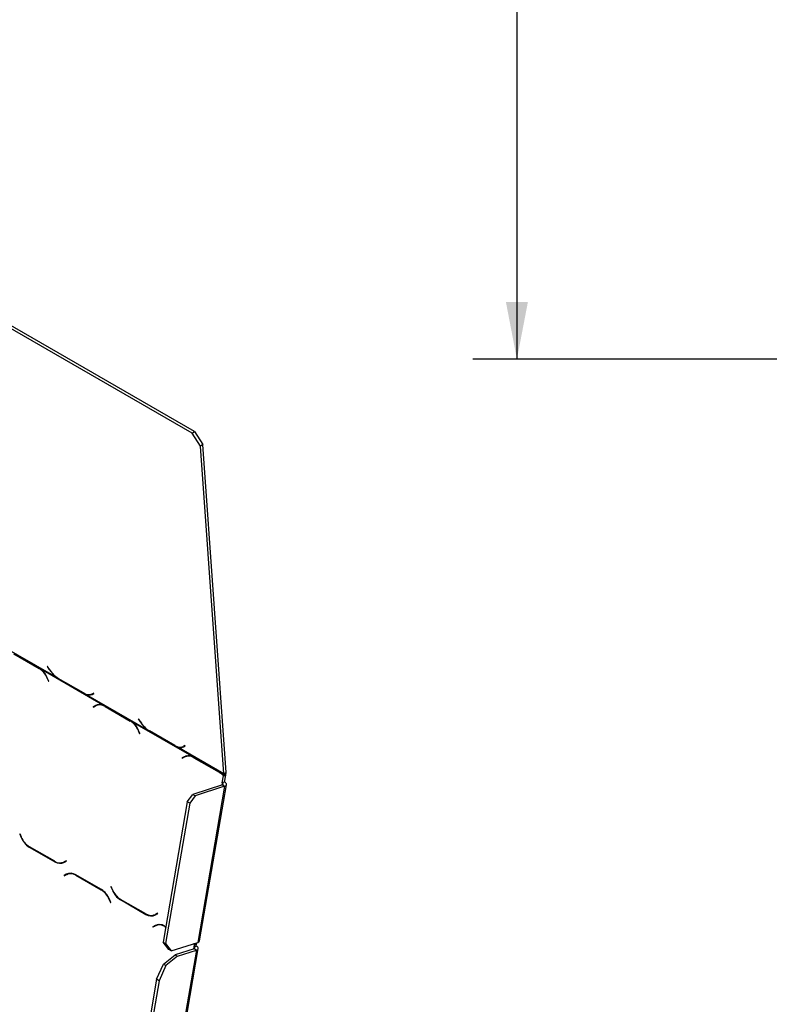
# Model space of a CAD drawing. Units: millimetres. Extents: x 48 to 12860, y 177 to 10031.
# Drawn here: x 9275 to 10126, y 4062 to 5179 of the extents above; entities that cross this region are included whole.
import ezdxf

# ---------------------------------------------------------------- set-up
doc = ezdxf.new("R2010")
doc.units = ezdxf.units.MM
doc.header["$LTSCALE"] = 50
doc.layers.add('FORMAT', color=7, linetype='Continuous')
doc.styles.add('SLDTEXTSTYLE1', font='TXT', dxfattribs={"width": 0.75})
doc.dimstyles.new('SLDDIMSTYLE0', dxfattribs={"dimtxt": 132.291667, "dimasz": 65, "dimexe": 0, "dimexo": 0.0625, "dimgap": 33.072917, "dimtad": 1, "dimdec": 0, "dimlfac": 0.4, "dimrnd": 1e-09, "dimzin": 12, "dimdsep": 46, "dimtxsty": 'SLDTEXTSTYLE1', "dimsah": 1, "dimcen": 0.09, "dimadec": 0, "dimazin": 3, "dimtfac": 1, "dimtdec": 0, "dimtofl": 0, "dimtmove": 0, "dimatfit": 3, "dimfxl": 0, "dimfrac": 2, "dimtolj": 1, "dimtzin": 12, "dimarcsym": 0})

# ---------------------------------------------------------------- blocks, each defined once
blk = doc.blocks.new('_D_3')
at = {"layer": 'FORMAT'}
for p, q in [((9839.6, 5418.8), (9839.6, 6181.9)), ((9389.4, 6034.2), (9389.4, 6074.4)), ((9389.4, 6074.4), (9636.3, 6074.4)), ((9636.3, 6074.4), (9636.3, 6034.2)), ((9416.7, 5900.4), (9609.1, 5785)), ((9389.4, 5608.1), (9389.4, 5567.8)), ((9636.3, 5567.8), (9636.3, 5608.1)), ((9389.4, 5567.8), (9636.3, 5567.8)), ((11436.3, 5418.8), (9789.6, 5418.8)), ((9839.6, 5418.8), (9839.6, 4793.8)), ((10380.8, 4793.8), (9789.6, 4793.8))]:
    blk.add_line(p, q, dxfattribs=at)
for points in [[(9839.6, 5418.8), (9827.1, 5353.8), (9852.1, 5353.8)], [(9839.6, 4793.8), (9852.1, 4858.8), (9827.1, 4858.8)]]:
    blk.add_solid(points, dxfattribs=at)
at = {"layer": 'FORMAT', "attachment_point": 1, "rotation": 90, "style": 'SLDTEXTSTYLE1'}
for s, insert, char_height in [('250mm', (9669, 5509.1), 132.29), ('"', (9440.3, 5979.5), 132.3), ('16', (9517, 5842.7), 92.6), ('13', (9393.5, 5705.8), 92.6), ('9', (9440.3, 5608.1), 132.3)]:
    blk.add_mtext(s, dxfattribs=dict(at, insert=insert, char_height=char_height))

msp = doc.modelspace()

# ---------------------------------------------------------------- linework, layer by layer
at = {"color": 7, "linetype": 'Continuous', "lineweight": 25}
for p, q in [((9471, 4710), (8781, 5107.7)), ((9473.6, 4711.8), (8783.6, 5109.5)), ((9471, 4710), (9473.6, 4711.8)), ((9480.5, 4695.2), (9471, 4710)), ((9473.6, 4711.8), (9483.2, 4696.9)), ((9483.2, 4696.9), (9480.5, 4695.2)), ((9506.9, 4323.4), (9480.5, 4695.2)), ((9509.5, 4325.1), (9483.2, 4696.9)), ((9316.6, 4433), (9246.9, 4473.2)), ((9268.5, 4459.9), (9297.5, 4443.3)), ((9268.6, 4459.5), (9297.3, 4443)), ((9297.5, 4443.3), (9299.9, 4441.7)), ((9369.6, 4401.5), (9299.9, 4441.7)), ((9306.7, 4445.3), (9306.5, 4445.2)), ((9306.5, 4445.2), (9308.7, 4441.8)), ((9308.8, 4442.1), (9306.7, 4445.3)), ((9306.4, 4432), (9307.9, 4428.5)), ((9308.2, 4428.6), (9306.6, 4432.4)), ((9307.9, 4428.5), (9308.2, 4428.6)), ((9319, 4431.5), (9316.6, 4433)), ((9348, 4414.8), (9319, 4431.5)), ((9347.8, 4415.2), (9319.1, 4431.7)), ((9350.4, 4413.6), (9348, 4414.8)), ((9420.1, 4373.4), (9350.4, 4413.6)), ((9359.3, 4415), (9357.5, 4414)), ((9357.7, 4413.5), (9359.5, 4414.6)), ((9359.5, 4414.6), (9359.3, 4415)), ((9361.2, 4401), (9363.7, 4401.8)), ((9361.9, 4400.8), (9363.7, 4401.8)), ((9365.5, 4402), (9362.9, 4401.2)), ((9366, 4402.1), (9365.5, 4402)), ((9369.6, 4401.5), (9372, 4400.3)), ((9361.2, 4401), (9358.7, 4399.6)), ((9358.7, 4399.6), (9361.1, 4400.4)), ((9358.7, 4399.6), (9358.9, 4399.1)), ((9358.9, 4399.1), (9361.2, 4400.4)), ((9372, 4400.3), (9401, 4383.6)), ((9372.1, 4399.8), (9400.8, 4383.3)), ((9401, 4383.6), (9403.4, 4382)), ((9470.5, 4343.4), (9403.4, 4382)), ((9410.2, 4385.7), (9410, 4385.6)), ((9410, 4385.6), (9412.2, 4382.1)), ((9412.3, 4382.4), (9410.2, 4385.7)), ((9409.9, 4372.4), (9411.4, 4368.8)), ((9411.7, 4369), (9410.1, 4372.7)), ((9411.4, 4368.8), (9411.7, 4369)), ((9422.5, 4371.8), (9420.1, 4373.4)), ((9451.5, 4355.1), (9422.5, 4371.8)), ((9451.3, 4355.5), (9422.6, 4372.1)), ((9453.9, 4353.9), (9451.5, 4355.1)), ((9506.9, 4323.4), (9453.9, 4353.9)), ((9462.8, 4355.4), (9461, 4354.4)), ((9461.2, 4353.9), (9463.1, 4355)), ((9463.1, 4355), (9462.8, 4355.4)), ((9462, 4342.8), (9459.5, 4341.5)), ((9459.5, 4341.5), (9461.9, 4342.2)), ((9459.5, 4341.5), (9459.7, 4341)), ((9462.1, 4342.3), (9459.7, 4341)), ((9462, 4342.8), (9464.6, 4343.7)), ((9464.6, 4343.7), (9462.8, 4342.7)), ((9466.4, 4343.9), (9463.8, 4343.1)), ((9470.5, 4343.4), (9472.9, 4342.2)), ((9472.9, 4342.2), (9501.9, 4325.5)), ((9473, 4341.7), (9501.7, 4325.2)), ((9501.9, 4325.5), (9504.2, 4323.9)), ((9506.8, 4322.4), (9504.2, 4323.9)), ((9509.4, 4323.3), (9506.8, 4322.4)), ((9509.5, 4325.1), (9506.9, 4323.4)), ((9509.2, 4322.4), (9509.4, 4323.3)), ((9505.2, 4313.2), (9506.6, 4321)), ((9507.8, 4314), (9505.2, 4313.2)), ((9506.6, 4321), (9509.2, 4321.9)), ((9506.7, 4321.6), (9506.8, 4322.4)), ((9506.7, 4321.6), (9509.2, 4322.4)), ((9507.8, 4314), (9509.2, 4321.9)), ((9509.2, 4321.9), (9508.8, 4322.3)), ((9505.3, 4310.8), (9471.8, 4300)), ((9507.9, 4309.3), (9474.5, 4298.5)), ((9507.9, 4309.3), (9477.4, 4132.2)), ((9479.4, 4133.9), (9510, 4311.1)), ((9505.3, 4310.8), (9507.9, 4309.3)), ((9465.5, 4291.7), (9438, 4132.3)), ((9468.2, 4290.2), (9440.6, 4130.8)), ((9465.5, 4291.7), (9471.8, 4300)), ((9468.2, 4290.2), (9465.5, 4291.7)), ((9474.5, 4298.5), (9468.2, 4290.2)), ((9471.8, 4300), (9474.5, 4298.5)), ((9275.7, 4255.2), (9275.4, 4255)), ((9275.4, 4255), (9275.7, 4255.1)), ((9275.4, 4255), (9277, 4251.3)), ((9277.2, 4251.6), (9275.7, 4255.2)), ((9286.1, 4240.3), (9315, 4223.6)), ((9315, 4224.2), (9286.3, 4240.7)), ((9324.2, 4222.8), (9326.7, 4223.7)), ((9328.2, 4224.9), (9325.9, 4223.6)), ((9325.9, 4223.1), (9328.4, 4224.4)), ((9328.4, 4224.4), (9328.2, 4224.9)), ((9328.1, 4209.4), (9325.6, 4208.1)), ((9325.6, 4208.1), (9328, 4208.8)), ((9325.6, 4208.1), (9325.8, 4207.6)), ((9325.8, 4207.6), (9328.2, 4208.9)), ((9328.1, 4209.4), (9330.7, 4210.3)), ((9328.9, 4209.3), (9330.7, 4210.3)), ((9332.5, 4210.5), (9329.9, 4209.7)), ((9368, 4192.2), (9339, 4208.9)), ((9339.1, 4208.3), (9367.7, 4191.8)), ((9379.2, 4195.6), (9378.9, 4195.4)), ((9378.9, 4195.4), (9379.2, 4195.5)), ((9378.9, 4195.4), (9380.5, 4191.6)), ((9380.7, 4192), (9379.2, 4195.6)), ((9376.9, 4180.9), (9378.4, 4177.3)), ((9378.7, 4177.5), (9377.1, 4181.2)), ((9389.6, 4180.7), (9418.5, 4164)), ((9418.5, 4164.5), (9389.8, 4181)), ((9378.4, 4177.3), (9378.7, 4177.5)), ((9427.7, 4163.2), (9430.2, 4164)), ((9431.7, 4165.3), (9429.4, 4163.9)), ((9429.4, 4163.4), (9431.9, 4164.8)), ((9431.9, 4164.8), (9431.7, 4165.3)), ((9428.9, 4151.3), (9426.5, 4149.9)), ((9426.5, 4149.9), (9428.9, 4150.7)), ((9426.5, 4149.9), (9426.6, 4149.5)), ((9429, 4150.8), (9426.6, 4149.5)), ((9428.9, 4151.3), (9431.5, 4152.2)), ((9431.5, 4152.2), (9429.7, 4151.1)), ((9433.3, 4152.4), (9430.7, 4151.5)), ((9439.8, 4150.7), (9441, 4150)), ((9439.9, 4150.2), (9441, 4149.6)), ((9384.2, 3582.2), (9477.9, 4125.1)), ((9438, 4132.3), (9440.6, 4130.8)), ((9444.7, 4124), (9438, 4132.3)), ((9440.6, 4130.8), (9447.3, 4122.5)), ((9447.3, 4122.5), (9444.7, 4124)), ((9447.3, 4122.5), (9477.4, 4132.2)), ((9473.2, 4124.8), (9451.8, 4117.9)), ((9454.4, 4116.4), (9475.8, 4123.3)), ((9473.5, 4129.5), (9473.1, 4127.2)), ((9473.1, 4127.2), (9475.7, 4128)), ((9475.8, 4123.3), (9473.2, 4124.8)), ((9473.5, 4129.5), (9476.1, 4130.4)), ((9473.8, 4131), (9473.6, 4130)), ((9473.6, 4130), (9476.2, 4130.9)), ((9475.7, 4128), (9476.1, 4130.4)), ((9476.1, 4130.4), (9475.8, 4130.7)), ((9476.2, 4130.9), (9476.3, 4131.8)), ((9438.5, 4107.5), (9451.8, 4117.9)), ((9454.4, 4116.4), (9441.1, 4106)), ((9451.8, 4117.9), (9454.4, 4116.4)), ((9430.7, 4090.3), (9438.5, 4107.5)), ((9441.1, 4106), (9433.4, 4088.7)), ((9438.5, 4107.5), (9441.1, 4106)), ((9430.7, 4090.3), (9346.7, 3603.8)), ((9433.4, 4088.7), (9349.4, 3602.3)), ((9433.4, 4088.7), (9430.7, 4090.3))]:
    msp.add_line(p, q, dxfattribs=at)
at = {"color": 8, "linetype": 'Continuous', "lineweight": 25}
for p, q in [((9297.3, 4443), (9297.7, 4443.1)), ((9308.7, 4441.8), (9308.9, 4441.9)), ((9306.4, 4432), (9306.7, 4432.1)), ((9357.7, 4413.5), (9359.5, 4414.7)), ((9372.1, 4399.8), (9372.6, 4400)), ((9400.8, 4383.3), (9401.2, 4383.5)), ((9412.2, 4382.1), (9412.4, 4382.3)), ((9409.9, 4372.4), (9410.3, 4372.5)), ((9461.2, 4353.9), (9463, 4355.1)), ((9473, 4341.7), (9473.4, 4341.9)), ((9501.7, 4325.2), (9502.1, 4325.3)), ((9505.2, 4313.2), (9504.8, 4310.6)), ((9277, 4251.3), (9277.3, 4251.4)), ((9286.1, 4240.3), (9286.6, 4240.5)), ((9315, 4223.6), (9315.6, 4223.8)), ((9325.9, 4223.6), (9328.3, 4224.4)), ((9339.1, 4208.3), (9339.6, 4208.5)), ((9367.7, 4191.8), (9368.3, 4192)), ((9380.5, 4191.6), (9380.8, 4191.7)), ((9376.9, 4180.9), (9377.2, 4181)), ((9389.6, 4180.7), (9390.1, 4180.9)), ((9418.5, 4164), (9419.1, 4164.2)), ((9429.4, 4163.9), (9431.8, 4164.7)), ((9439.9, 4150.2), (9440.5, 4150.4)), ((9475.8, 4123.3), (9382.6, 3583.2)), ((9473.1, 4127.2), (9472.7, 4124.7))]:
    msp.add_line(p, q, dxfattribs=at)
at = {"color": 7, "linetype": 'Continuous', "lineweight": 25, "flags": 128}
for points in [[(9359.4, 4414.9), (9358.8, 4414.7), (9358.6, 4414.7)], [(9462.9, 4355.2), (9462.3, 4355), (9462.1, 4355)], [(9505.3, 4310.8), (9505.7, 4311), (9506.1, 4311.2), (9506.3, 4311.5), (9506.3, 4311.8), (9506.3, 4312.2), (9506, 4312.5), (9505.7, 4312.9), (9505.2, 4313.2)], [(9507.9, 4309.3), (9508.8, 4309.7), (9509.5, 4310.1), (9509.9, 4310.7), (9510, 4311.4), (9509.9, 4312), (9509.4, 4312.7), (9508.7, 4313.4), (9507.8, 4314)], [(9326.7, 4223.7), (9327.2, 4223.8), (9327.8, 4224.1)], [(9429, 4163.2), (9428.2, 4163.1), (9427.1, 4163)], [(9430.2, 4164), (9430.7, 4164.2), (9431.3, 4164.4)], [(9473.5, 4129.5), (9472.9, 4130.2), (9472.5, 4130.6)], [(9473.6, 4130), (9473, 4130.7), (9473, 4130.7)], [(9473.2, 4124.8), (9473.6, 4125), (9474, 4125.3), (9474.2, 4125.6), (9474.2, 4125.9), (9474.1, 4126.2), (9473.9, 4126.5), (9473.6, 4126.9), (9473.1, 4127.2)], [(9475.8, 4123.3), (9476.7, 4123.7), (9477.4, 4124.2), (9477.8, 4124.7), (9477.9, 4125.4), (9477.8, 4126), (9477.3, 4126.7), (9476.6, 4127.4), (9475.7, 4128)]]:
    msp.add_lwpolyline(points, dxfattribs=at)
at = {"color": 7, "linetype": 'Continuous', "lineweight": 25}
for centre, radius, start, end in [((9285.1, 4423.5), 23, 21.6952, 57.8102), ((9283.9, 4423), 24.6, 22.4366, 49.4581), ((9337.6, 4460), 34.1, 212.2285, 232.1126), ((9335.9, 4458.8), 31.8, 211.6749, 238.2393), ((9353.7, 4423.2), 9.94, 233.607, 292.4128), ((9354, 4421.2), 8.45, 244.199, 295.3429), ((9366, 4391.9), 10.2, 69.2134, 118.2004), ((9366.2, 4390.7), 10.9, 56.8949, 117.0136), ((9388.6, 4363.9), 23, 21.6952, 57.8102), ((9387.4, 4363.3), 24.6, 22.4366, 49.4581), ((9441.1, 4400.3), 34.1, 212.2285, 232.1126), ((9439.4, 4399.1), 31.8, 211.6749, 238.2393), ((9457.2, 4363.5), 9.94, 233.607, 292.4128), ((9457.5, 4361.5), 8.45, 244.199, 295.3429), ((9466.8, 4333.8), 10.2, 69.2134, 118.2004), ((9467, 4332.6), 10.9, 56.8949, 117.0136), ((9491.8, 4308.6), 19.3, 40.2068, 59.3959), ((9490.9, 4307.8), 20.9, 41.1511, 50.416), ((9503, 4323.1), 3.9, 349.7653, 3.5435), ((9501.7, 4324.7), 7.8, 349.7653, 3.5435), ((9298.3, 4259.8), 23, 201.6952, 237.8102), ((9298.5, 4260.1), 23, 201.6952, 237.8102), ((9320.9, 4233.3), 10.9, 236.8949, 297.0136), ((9321, 4232.8), 10.9, 236.8949, 297.0136), ((9323.8, 4232.9), 10.2, 263.4008, 279.5019), ((9333, 4199.7), 10.9, 56.8949, 117.0136), ((9333.1, 4199.2), 10.9, 56.8949, 117.0136), ((9355.5, 4172.4), 23, 21.6952, 57.8102), ((9355.7, 4172.7), 23, 21.6952, 57.8102), ((9401.8, 4200.1), 23, 201.6952, 237.8102), ((9402, 4200.5), 23, 201.6952, 237.8102), ((9424.4, 4173.7), 10.9, 236.8949, 297.0136), ((9424.5, 4173.1), 10.9, 236.8949, 297.0136), ((9433.9, 4141.6), 10.9, 56.8949, 117.0136), ((9434, 4141.1), 10.9, 56.8949, 117.0136), ((9476.9, 4134.7), 2.62, 278.9828, 342.141)]:
    msp.add_arc(centre, radius, start, end, dxfattribs=at)

# ---------------------------------------------------------------- dimensions: what is measured, and where the dimension line sits
at = {"layer": 'FORMAT'}
dim = msp.add_linear_dim(base=(9839.6, 4793.8), p1=(11486.3, 5418.8), p2=(10430.8, 4793.8), angle=90, dimstyle='SLDDIMSTYLE0', dxfattribs=at)
dim.commit()
dim.dimension.update_dxf_attribs({"geometry": '_D_3', "text_midpoint": (9839.6, 5821.1), "dimtype": 160})

doc.saveas('drawing.dxf')
